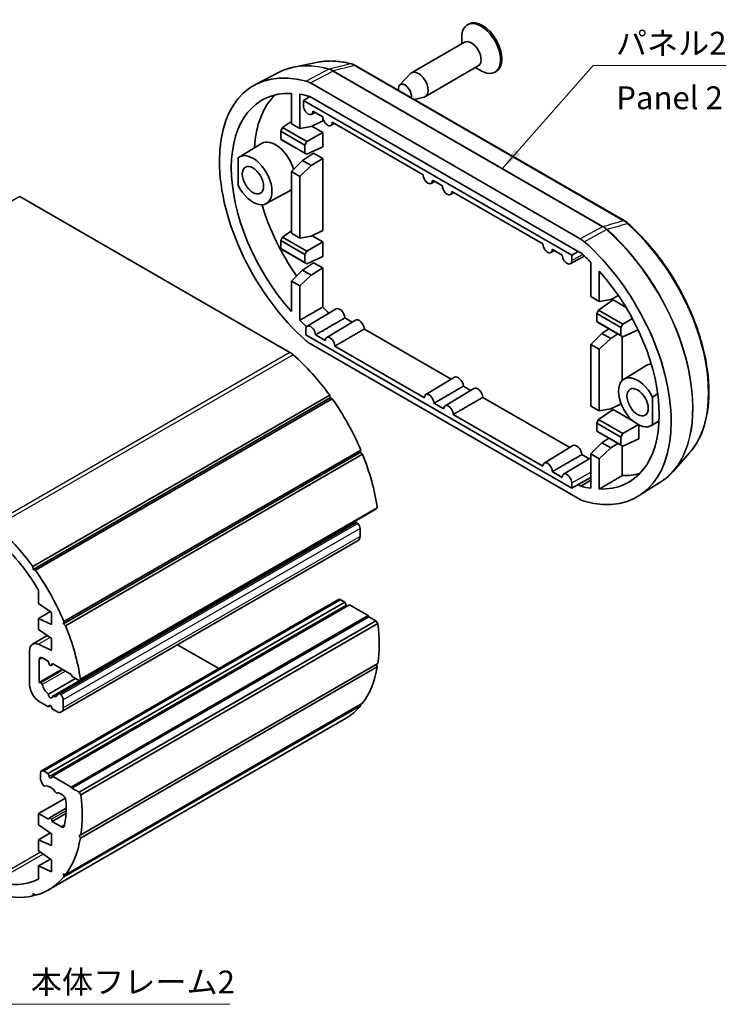
# Model space of a CAD drawing. Units: millimetres. Extents: x 14 to 1999, y 8 to 430.
# Drawn here: x 216 to 294, y 86 to 194 of the extents above; entities that cross this region are included whole.
import ezdxf

# ---------------------------------------------------------------- set-up
doc = ezdxf.new("R2010")
doc.units = ezdxf.units.MM
for name, color, linetype, lineweight in [('Symbol (ISO)', 7, 'Continuous', 18), ('Visible (ISO)', 7, 'Continuous', 35), ('Visible Narrow (ISO)', 7, 'Continuous', 25)]:
    doc.layers.add(name, color=color, linetype=linetype, lineweight=lineweight)
doc.styles.add('Note Text (TK)', font='txt')
doc.dimstyles.new('Default - Method 1b (TK)$7', dxfattribs={"dimtxt": 2.5, "dimasz": 2.5, "dimexe": 1, "dimexo": 1.499999999999999, "dimgap": 1, "dimtad": 1, "dimtoh": 1, "dimrnd": 1e-08, "dimdsep": 46, "dimtxsty": 'Note Text (TK)', "dimcen": 0.09, "dimdle": 5, "dimclrd": 100, "dimclre": 100, "dimclrt": 7, "dimadec": 1, "dimazin": 1, "dimtfac": 1, "dimtmove": 0, "dimatfit": 3, "dimfxl": 1, "dimtolj": 1, "dimlwd": -1, "dimlwe": -1, "dimarcsym": 0})

msp = doc.modelspace()

# ---------------------------------------------------------------- linework, layer by layer
at = {"layer": 'Visible (ISO)'}
for p, q in [((265.6055291024026, 193.1754933045953), (265.4641077461653, 193.0938436465025)), ((265.1534475743855, 191.1824331051301), (259.3551719686558, 187.8347971233264)), ((264.8427874026056, 191.0030733713265), (264.8427874026056, 191.7205123065408)), ((249.0759997861882, 188.9907277526629), (246.4372376005969, 188.4529458878171)), ((244.7535496889257, 187.859901181765), (242.2438284503043, 186.5506235172388)), ((282.6236826472772, 171.6437019668104), (253.2292726845224, 188.6145724714769)), ((258.0410224957417, 186.4882629313537), (259.2406566963837, 187.744453530602)), ((266.6534475743855, 188.5843568937767), (260.8551719686558, 185.2367209119731)), ((266.3427874026057, 188.4049971599732), (266.9641077461653, 188.046277692366)), ((268.6055291024025, 187.9793408818887), (268.4641077461653, 187.8976912237959)), ((248.2573716997281, 186.7216425576591), (277.8219585214316, 169.6525203976687)), ((246.1751683792807, 185.5766372298143), (246.1751683792807, 182.2609863461994)), ((247.0944071948232, 181.7302635685965), (247.0944071948232, 185.4877123789251)), ((248.1992753944342, 185.2446658004432), (247.5045112080244, 184.8150395087287)), ((247.5045112080244, 184.8150395087287), (276.8866154270595, 167.8512737285113)), ((247.5045112080244, 184.2169190738666), (247.5045112080244, 184.8150395087287)), ((248.1992753944342, 185.2446658004432), (277.6060648030228, 168.2666480193921)), ((259.6319947725885, 184.9179591503856), (260.7196744861512, 185.1827195734263)), ((248.3842225140572, 183.2808945996618), (248.7769064428327, 183.4965533433683)), ((249.6259786220039, 183.0063412921623), (248.5403391198309, 183.6331355509848)), ((246.1751683792807, 182.5059947770762), (245.2091625224247, 181.8248885843283)), ((248.3517181371193, 181.9399407683152), (249.6124800106949, 182.5678803154091)), ((249.6124800106949, 183.0141347190353), (249.6124800106949, 182.5678803154091)), ((260.6126363806829, 176.6631914776948), (250.6616594633905, 182.4083906795933)), ((245.2091625224247, 181.8248885843283), (245.008423340517, 181.4384035117396)), ((245.008423340517, 181.4384035117396), (247.640443615838, 179.9188058972704)), ((245.008423340517, 180.5629242222598), (245.008423340517, 181.4384035117396)), ((247.8633870634812, 180.2924713310596), (245.2091625224247, 181.8248885843283)), ((247.0944071948232, 181.7302635685965), (246.1751683792807, 182.2609863461994)), ((248.3517181371193, 181.9399407683152), (247.0944071948232, 181.7302635685965)), ((249.6124800106949, 181.3023106149712), (247.8633870634812, 180.2924713310596)), ((248.4356588967568, 181.9817486018914), (249.6124800106949, 181.3023106149712)), ((249.6124800106949, 181.3023106149712), (249.6124800106949, 179.7101422821621)), ((250.5055428576168, 182.0561497282702), (250.8982267863923, 182.2718084719767)), ((247.640443615838, 179.0433266077906), (245.008423340517, 180.5629242222598)), ((245.008423340517, 180.5629242222598), (245.2091625224247, 180.4338720686928)), ((245.2091625224247, 180.4338720686928), (247.8633870634812, 178.901454815424)), ((247.640443615838, 179.9188058972704), (247.8633870634812, 180.2924713310596)), ((240.474790058693, 178.6082598536342), (242.9187427346331, 180.0898150205064)), ((247.640443615838, 179.9188058972704), (247.640443615838, 179.0433266077906)), ((249.6124800106949, 179.7101422821621), (247.8633870634812, 178.901454815424)), ((240.3415374344917, 178.5114717482184), (240.3415374344917, 175.4948511224187)), ((247.3893394426982, 178.2265235832559), (246.1751683792807, 177.0092899816788)), ((247.3893394426982, 178.2265235832559), (248.6068430317148, 179.029411268113)), ((248.3517181371193, 177.6708939849695), (247.3893394426982, 178.2265235832559)), ((247.8633870634812, 178.901454815424), (247.640443615838, 179.0433266077906)), ((248.3517181371193, 177.6708939849695), (249.6124800106949, 178.4488064875919)), ((249.6124800106949, 178.4488064875919), (248.6068430317148, 179.029411268113)), ((249.612480010695, 170.5678300655143), (249.6124800106949, 178.4488064875919)), ((246.1751683792807, 177.0092899816788), (246.1751683792808, 170.2609360963046)), ((246.1751683792807, 177.0092899816788), (247.0944071948232, 176.4785672040757)), ((247.0944071948232, 176.4785672040757), (248.3517181371193, 177.6708939849695)), ((247.0944071948233, 169.7302133187016), (247.0944071948232, 176.4785672040757)), ((261.4922006162958, 175.7129999138027), (261.8848845450713, 175.9286586575091)), ((262.7339567242426, 175.4384466063032), (261.6483172220695, 176.0652408651257)), ((243.424565349157, 173.4990991796393), (245.9296060987465, 174.8748466992143)), ((273.7294671716934, 169.0901856895902), (263.7696375656292, 174.8404959937341)), ((216.4151624955989, 174.2830046832338), (246.024557418772, 157.1880125537979)), ((263.6135209598555, 174.4882550424111), (264.006204888631, 174.7039137861176)), ((246.1751683792808, 170.5101784330492), (245.2091625224247, 169.8290722403012)), ((248.3517181371193, 169.9398905184204), (249.612480010695, 170.5678300655143)), ((245.2091625224247, 169.8290722403012), (245.008423340517, 169.4425871677124)), ((245.008423340517, 169.4425871677124), (247.640443615838, 167.9229895532434)), ((245.008423340517, 168.5671078782327), (245.008423340517, 169.4425871677124)), ((247.8633870634812, 168.2966549870326), (245.2091625224247, 169.8290722403012)), ((247.0944071948233, 169.7302133187016), (246.1751683792808, 170.2609360963046)), ((248.3517181371193, 169.9398905184204), (247.0944071948233, 169.7302133187016)), ((248.4395958982653, 169.9836592289836), (249.612480010695, 169.3064942709441)), ((247.640443615838, 167.0475102637636), (245.008423340517, 168.5671078782327)), ((245.008423340517, 168.5671078782327), (245.2091625224247, 168.4380557246657)), ((245.2091625224247, 168.4380557246657), (247.8633870634812, 166.905638471397)), ((249.612480010695, 169.3064942709441), (247.8633870634812, 168.2966549870326)), ((249.612480010695, 169.3064942709441), (249.612480010695, 167.714325938135)), ((274.6090314073063, 168.1399941256981), (275.0017153360818, 168.3556528694046)), ((275.8507875152531, 167.8654408181986), (274.76514801308, 168.4922350770211)), ((247.640443615838, 167.9229895532434), (247.8633870634812, 168.2966549870326)), ((247.640443615838, 167.9229895532434), (247.640443615838, 167.0475102637636)), ((249.612480010695, 167.714325938135), (247.8633870634812, 166.905638471397)), ((276.7303517508659, 166.9152492543065), (278.2694956232093, 167.7605342521624)), ((277.6060648030228, 168.2666480193921), (276.8866154270595, 167.8512737285113)), ((276.8866154270595, 167.8512737285113), (276.8866154270595, 167.2531532936493)), ((277.6060648030228, 168.2666480193921), (277.8800543194678, 168.1084601432643)), ((247.3893394426982, 166.226473333361), (246.1751683792808, 165.0092397317838)), ((247.3893394426982, 166.226473333361), (248.6068430317149, 167.0293610182182)), ((248.3517181371194, 165.6708437350746), (247.3893394426982, 166.226473333361)), ((247.8633870634812, 166.905638471397), (247.640443615838, 167.0475102637636)), ((248.3517181371194, 165.6708437350746), (249.612480010695, 166.448756237697)), ((248.6068430317149, 167.0293610182182), (249.612480010695, 166.448756237697)), ((249.612480010695, 166.448756237697), (249.612480010695, 162.159908549458)), ((278.9849230263365, 167.075714479005), (278.9849230263366, 163.3182656686764)), ((247.0944071948233, 164.4785169541808), (248.3517181371194, 165.6708437350746)), ((279.9041618418791, 162.7875428910734), (279.904161841879, 166.1031937746881)), ((246.1751683792808, 165.0092397317838), (247.0944071948233, 164.4785169541808)), ((246.1751683792808, 165.0092397317838), (246.1751683792808, 161.6935888481691)), ((247.0944071948233, 160.7210681438522), (247.0944071948233, 164.4785169541808)), ((279.9041618418791, 162.7875428910734), (278.9849230263366, 163.3182656686764)), ((281.4165976787707, 162.9401947179693), (279.8417073152466, 161.829779525471)), ((281.1614727841751, 162.9972200907922), (279.9041618418791, 162.7875428910734)), ((281.1614727841751, 162.9972200907922), (282.0047142398442, 163.4172079321614)), ((281.4165976787707, 162.9401947179693), (282.841503821156, 162.1175247730931)), ((247.9257234026315, 160.0598166721102), (251.0679482716974, 161.9646733152315)), ((279.8417073152466, 161.829779525471), (279.640968133339, 161.4432944528822)), ((282.4959318563032, 160.2973622722023), (279.8417073152466, 161.829779525471)), ((252.0503691817335, 160.9848852544945), (252.8406711242451, 160.5286042152444)), ((279.640968133339, 161.4432944528822), (282.27298840866, 159.9236968384131)), ((279.640968133339, 160.5678151634024), (279.640968133339, 161.4432944528822)), ((283.5378648290629, 160.8989225545027), (282.4959318563032, 160.2973622722023)), ((247.7785012317273, 159.1290123134182), (247.7785012317273, 159.7271327482801)), ((250.0470437461911, 158.8350718007187), (253.189268615257, 160.73992844384)), ((254.1716895252931, 159.760140383103), (263.6947602154586, 154.2619929566241)), ((282.27298840866, 159.0482175489333), (279.640968133339, 160.5678151634024)), ((279.640968133339, 160.5678151634024), (279.8417073152466, 160.4387630098354)), ((279.8417073152466, 160.4387630098354), (282.4959318563032, 158.9063457565667)), ((280.199094089754, 159.2838029057328), (280.966089103628, 159.7896008816415)), ((282.27298840866, 159.9236968384131), (282.4959318563032, 160.2973622722023)), ((282.27298840866, 159.9236968384131), (282.27298840866, 159.0482175489333)), ((284.1585446266696, 159.6750493932578), (282.4959318563032, 158.9063457565667)), ((276.8866154270595, 142.3234347471409), (247.7785012317273, 159.1290123134182)), ((248.8143291435338, 159.1148452237309), (249.8999686457068, 158.4880509649084)), ((280.199094089754, 159.2838029057328), (278.9849230263366, 158.0665693041556)), ((279.9041618418791, 157.5358465265526), (281.1614727841751, 158.7281733074464)), ((281.1614727841751, 158.7281733074464), (280.199094089754, 159.2838029057328)), ((281.1614727841751, 158.7281733074464), (281.9557193715679, 159.2182375800482)), ((282.4959318563032, 158.9063457565667), (282.27298840866, 159.0482175489333)), ((282.4222346577508, 154.121040856865), (282.4222346577508, 158.9488948539894)), ((277.8219585214317, 141.0751400651981), (248.2573716997283, 158.1442622251885)), ((250.9356494870934, 157.8901003523393), (260.7540577369203, 152.2214397062882)), ((278.9849230263366, 158.0665693041556), (278.9849230263366, 151.3182154187815)), ((278.9849230263366, 158.0665693041556), (279.9041618418791, 157.5358465265526)), ((279.9041618418792, 150.7874926411785), (279.9041618418791, 157.5358465265526)), ((282.6183542174113, 154.2766617419882), (285.0623068933515, 155.7582169088603)), ((260.9011328374046, 152.5684605420984), (264.0433577064705, 154.4733171852198)), ((263.0224531809643, 151.3437156707069), (266.1646780500301, 153.2485723138282)), ((265.0257786165066, 153.4935291244827), (265.8160805590183, 153.0372480852326)), ((250.378555194016, 152.5106221857436), (217.8516432594348, 133.7312008244059)), ((250.4196960392779, 152.2041628134345), (217.8927841046967, 133.4247414520968)), ((250.378555194016, 152.5106221857436), (250.4196960392779, 152.2041628134345)), ((250.4196960392779, 152.2041628134345), (250.6645272182954, 152.1103148224954)), ((267.1470989600663, 152.2687842530911), (276.6701696502318, 146.7706368266123)), ((285.7377927866681, 149.2853108746389), (285.7377927866681, 152.3019315004385)), ((250.6645272182954, 152.1103148224954), (218.1376152837142, 133.3308934611577)), ((261.7897385783069, 151.623489093719), (262.87537808048, 150.9966948348966)), ((279.9041618418792, 150.7874926411785), (278.9849230263366, 151.3182154187815)), ((281.1614727841752, 150.9971698408973), (282.3064291881603, 151.5674309035368)), ((263.9110589218666, 150.3987442223275), (273.7294671716934, 144.7300835762763)), ((281.4165976787707, 150.9443783739422), (279.8417073152466, 149.8339631814439)), ((281.1614727841752, 150.9971698408973), (279.9041618418792, 150.7874926411785)), ((281.4165976787707, 150.9443783739422), (283.6316600333457, 149.6655115272566)), ((279.8417073152466, 149.8339631814439), (279.640968133339, 149.4474781088551)), ((279.640968133339, 148.5719988193753), (279.640968133339, 149.4474781088551)), ((279.640968133339, 149.4474781088551), (282.27298840866, 147.927880494386)), ((282.4959318563032, 148.3015459281752), (279.8417073152466, 149.8339631814439)), ((284.1906000871658, 149.2799630874508), (282.4959318563032, 148.3015459281752)), ((284.245024803517, 149.2517498969028), (284.245024803517, 147.7192168792777)), ((285.5681295078754, 149.1675010679932), (286.4634325307894, 149.6591940327659)), ((279.640968133339, 148.5719988193753), (279.8417073152466, 148.4429466658083)), ((282.27298840866, 147.0524012049063), (279.640968133339, 148.5719988193753)), ((279.8417073152466, 148.4429466658083), (282.4959318563032, 146.9105294125396)), ((282.27298840866, 147.927880494386), (282.4959318563032, 148.3015459281752)), ((282.27298840866, 147.927880494386), (282.27298840866, 147.0524012049063)), ((273.8765422721778, 145.0771044120866), (277.0187671412437, 146.981961055208)), ((280.1990940897541, 147.2837526558379), (278.9849230263366, 146.0665190542608)), ((279.9041618418792, 145.5357962766577), (281.1614727841752, 146.7281230575515)), ((280.1990940897541, 147.2837526558379), (280.9695123661181, 147.7918081160942)), ((281.1614727841752, 146.7281230575515), (280.1990940897541, 147.2837526558379)), ((281.1614727841752, 146.7281230575515), (281.9592642636485, 147.2203745916242)), ((282.4959318563032, 146.9105294125396), (282.27298840866, 147.0524012049063)), ((282.4222346577509, 146.9530785099624), (282.4222346577509, 143.7027779638124)), ((284.245024803517, 147.7192168792777), (282.4959318563032, 146.9105294125396)), ((253.7302998950828, 146.2345757758242), (221.2033879605016, 127.4551544144865)), ((253.785983546131, 146.4817932461546), (221.2590716115498, 127.7023718848169)), ((253.9722383301723, 146.0305946133531), (221.4453263955911, 127.2511732520154)), ((253.785983546131, 146.4817932461546), (253.7302998950828, 146.2345757758242)), ((253.7302998950828, 146.2345757758242), (253.9722383301723, 146.0305946133531)), ((275.9978626157375, 143.8523595406951), (278.9849230263366, 145.6631535174565)), ((278.0011880512798, 146.0021729944709), (278.7914899937915, 145.5458919552207)), ((278.9849230263366, 146.0665190542608), (279.9041618418792, 145.5357962766577)), ((278.9849230263366, 146.0665190542608), (278.9849230263367, 142.3090702439321)), ((289.8092485269703, 146.19955512783), (288.0241346775237, 144.1832109729851)), ((279.9041618418792, 142.220145393043), (279.9041618418792, 145.5357962766577)), ((274.7651480130801, 144.1321329637072), (275.8507875152531, 143.5053387048848)), ((277.6060648030229, 142.7103050363541), (278.9849230263366, 143.5063892027586)), ((276.8866154270595, 142.9215551820029), (276.8866154270595, 142.3234347471409)), ((277.6060648030229, 142.7103050363541), (276.8866154270595, 142.3234347471409)), ((277.8800543194679, 142.5521170693695), (277.6060648030229, 142.7103050363541)), ((277.8800543194679, 142.5521170693695), (278.9849230937904, 143.2151324858986)), ((286.6686989406671, 143.0216168224592), (284.2799706032691, 141.5027733056588)), ((255.4439534854338, 140.0329957627944), (222.9170415508526, 121.2535744014566)), ((255.5879843016935, 140.1833347123195), (223.0610723671123, 121.4039133509818)), ((255.5879843016935, 140.1833347123195), (255.4439534854338, 140.0329957627944)), ((252.5024605472224, 138.2883735862448), (219.9755486126412, 119.5089522249071)), ((253.2048591254942, 138.5908171127593), (220.677947190913, 119.8113957514216)), ((253.3414616658724, 138.5542145723811), (253.4438085592703, 138.4634583269069)), ((253.7058555989178, 137.9178278307313), (253.7058555989228, 137.0356537989089)), ((253.4987488177363, 136.5778766855829), (220.9718368831551, 117.7984553242452)), ((217.8516432594348, 133.7312008244059), (217.8927841046967, 133.4247414520968)), ((217.8927841046967, 133.4247414520968), (218.1376152837142, 133.3308934611577)), ((218.4919378958271, 129.687184570558), (218.4919378958285, 131.1510445464026)), ((219.9061514582002, 128.7073886734434), (218.4919378958271, 129.687184570558)), ((251.3345352553578, 130.120197272449), (218.8076233207766, 111.3407759111113)), ((252.0441546631293, 129.8300714722193), (219.5172427285481, 111.0506501108817)), ((252.5391294099598, 129.5442976688947), (220.0122174753786, 110.764876307557)), ((251.5845352553577, 130.0954328610206), (252.0441546631293, 129.8300714722193)), ((252.0441546631293, 129.8300714722193), (252.1691675494054, 129.5078694761234)), ((252.5391294099598, 129.5442976688947), (254.5954253480089, 128.357094655531)), ((219.7775865888933, 128.7964610277267), (218.4919378958271, 128.0541914087017)), ((219.9061514582002, 127.4009941439594), (219.9061514582002, 128.7073886734434)), ((218.4919378958271, 126.8294465373104), (218.4919378958271, 128.0541914087017)), ((218.4919378958271, 128.0541914087017), (219.9061514582002, 127.4009941439594)), ((221.2590716115498, 127.7023718848169), (221.2033879605016, 127.4551544144865)), ((221.2033879605016, 127.4551544144865), (221.4453263955911, 127.2511732520154)), ((254.5954253480089, 128.357094655531), (222.0685134134277, 109.5776732941933)), ((254.6661360261273, 128.234620168392), (222.1392240915461, 109.4551988070543)), ((255.4439534854339, 127.7855470488786), (222.9170415508527, 109.0061256875408)), ((255.6461662430306, 127.5024869977671), (223.1192543084494, 108.7230656364294)), ((254.5954253480089, 128.357094655531), (254.6661360261273, 128.234620168392)), ((254.6661360261273, 128.234620168392), (255.4439534854339, 127.7855470488786)), ((255.4439534854339, 127.7855470488786), (255.6461662430306, 127.5024869977671)), ((219.9061514582002, 125.8496506401958), (218.4919378958271, 126.8294465373104)), ((219.4408501257793, 126.1720208596292), (217.8126485739459, 125.2319782553833)), ((218.4571089422355, 125.2125401800383), (219.9061514582002, 124.5432561107121)), ((219.9061514582002, 124.5432561107121), (219.9061514582002, 125.8496506401958)), ((233.7047841976824, 125.1498258838649), (238.2151918377629, 122.5457408187095)), ((217.5019884021662, 120.7873718384448), (217.5019884021661, 124.5453125854024)), ((218.5626485739462, 123.5226353845526), (218.5626485739462, 121.0278189550201)), ((219.5172427285479, 123.3797484828903), (218.9162019645396, 123.7267595297845)), ((219.642255614824, 123.0575464867944), (219.5172427285479, 123.3797484828903)), ((220.1105480944757, 123.0372034701603), (219.8647301019633, 122.8952803860116)), ((220.0122174753785, 123.0939746795657), (219.8872045891023, 122.9161251305571)), ((222.0685134134287, 121.9067716661989), (220.0122174753785, 123.0939746795657)), ((255.6461662430305, 123.0994317505445), (223.1192543084493, 104.3200103892068)), ((255.4681560790267, 122.9966575344384), (255.5879843016935, 122.733215468894)), ((221.0767763702935, 122.4793513150183), (218.5626485739462, 121.0278189550201)), ((255.5879843016935, 122.733215468894), (223.0610723671123, 103.9537941075563)), ((218.5626485739462, 121.0278189550201), (218.7149104726353, 120.9870205022284)), ((222.5355451852886, 121.4738314308098), (219.5539115912854, 119.7523844726872)), ((222.2099347696662, 121.6618226919203), (222.0685134134287, 121.9067716661989)), ((222.9170415508526, 121.2535744014566), (222.2099347696662, 121.6618226919203)), ((223.0610723671123, 121.4039133509818), (222.9170415508526, 121.2535744014566)), ((220.8145497312912, 119.7747932110434), (220.9168966246891, 119.6840369655692)), ((219.5525980676073, 118.3787069247083), (218.5626485739462, 118.9502545313573)), ((221.1789436643366, 119.1384064693936), (221.1789436643416, 118.2562324375712)), ((253.9722383301724, 118.7516583110601), (221.4453263955912, 99.97223694972242)), ((219.7779782698437, 118.5088302451396), (219.5525980676073, 118.3787069247083)), ((219.642255614824, 118.5062582101213), (219.5525980676073, 118.3787069247083)), ((219.9768621363192, 118.1337579504298), (219.8872045891024, 118.364836853884)), ((220.4718368831553, 117.8479841471018), (219.9768621363192, 118.1337579504298)), ((253.7859835461313, 118.5155281776671), (221.2590716115501, 99.73610681632948)), ((253.7651472632175, 118.6320942278069), (253.7859835461313, 118.5155281776671)), ((252.1156752373566, 117.0913220285376), (219.5887633027754, 98.31190066719986)), ((219.0576233207766, 111.3160114996829), (219.5172427285481, 111.0506501108817)), ((218.7040699301833, 110.464492752249), (218.7040699301832, 111.1118873544509)), ((218.9962087945121, 109.7893914176405), (218.8076233207767, 110.1160310397195)), ((219.5172427285481, 111.0506501108817), (219.6422556148241, 110.7284481147857)), ((219.8872045891024, 110.5870267585484), (220.0122174753786, 110.764876307557)), ((220.0122174753786, 110.764876307557), (222.0685134134277, 109.5776732941933)), ((222.0685134134277, 109.5776732941933), (222.1392240915461, 109.4551988070543)), ((222.1392240915461, 109.4551988070543), (222.9170415508527, 109.0061256875408)), ((222.9170415508527, 109.0061256875408), (223.1192543084494, 108.7230656364294)), ((221.4186273001251, 108.3517059038011), (218.4919378958272, 106.6619809883953)), ((220.607192222209, 108.9446691983421), (220.5332514094144, 108.901979450171)), ((221.1300966307754, 108.6905994596433), (220.7071922222091, 108.9347634337708)), ((221.4956974416177, 107.2551140690849), (219.6647301019633, 106.198004582658)), ((218.4919378958273, 105.4372361170042), (218.4919378958273, 106.6619809883953)), ((218.4919378958273, 106.6619809883953), (219.5525980676074, 106.0496085526996)), ((219.5525980676074, 106.0496085526996), (219.6422556148241, 106.1771598381125)), ((219.8872045891025, 106.0357384818752), (219.9768621363194, 105.8046595784208)), ((221.4747788360843, 106.6694821882537), (219.9768621363194, 105.8046595784208)), ((219.9768621363194, 105.8046595784208), (220.98027439467, 105.225339240954)), ((219.9061514582003, 104.457440219891), (218.4919378958273, 105.4372361170042)), ((219.7775865888945, 104.5465125741734), (218.4919378958273, 103.8042429551478)), ((218.4919378958273, 102.5794980837566), (218.4919378958273, 103.8042429551478)), ((218.4919378958273, 103.8042429551478), (219.9061514582005, 103.1510456904068)), ((219.9061514582005, 103.1510456904068), (219.9061514582003, 104.457440219891)), ((223.1192543084493, 104.3200103892068), (222.9170415508525, 104.2704455181595)), ((222.9170415508525, 104.2704455181595), (223.0610723671123, 103.9537941075563)), ((219.9061514582003, 101.5997021866434), (218.4919378958273, 102.5794980837566)), ((219.7775865888949, 101.6887745409255), (218.4919378958277, 100.9465049218999)), ((219.9061514582005, 100.2933076571593), (219.9061514582003, 101.5997021866434)), ((218.491937895828, 99.48264494605382), (218.4919378958277, 100.9465049218999)), ((218.4919378958277, 100.9465049218999), (219.9061514582005, 100.2933076571593)), ((221.4453263955912, 99.97223694972242), (221.2033879605018, 100.0476222285038)), ((221.2033879605018, 100.0476222285038), (221.2590716115501, 99.73610681632948)), ((217.8927841046967, 97.90079124555199), (217.8516432594349, 97.64183722941623)), ((218.067170898976, 97.76627217012307), (217.8516432594349, 97.64183722941623)), ((218.1376152837136, 97.71193254226758), (217.8927841046967, 97.90079124555199))]:
    msp.add_line(p, q, dxfattribs=at)
for centre, major_axis, ratio, start_param, end_param in [((266.9641077461653, 190.4957674351492), (1.499999999999988, -2.598076211353324), 0.5773502691896296, 5.497787143782129, 10.21017612416682), ((267.1055291024026, 190.577417093242), (1.499999999999989, -2.598076211353325), 0.5773502691896297, 0, 3.141592653589786), ((265.9034475743855, 189.8833949994534), (0.7499999999999944, -1.299038105676659), 0.5773502691896297, 1.8e-15, 3.141592653589794), ((252.6891978057889, 188.5204916951926), (0.0773767113506833, 0.2898496989325852), 0.707434592037424, 6.281962212853302, 6.28318535697846), ((251.0188498304086, 170.8386122493142), (-8.999999999999075, 15.58845726812046), 0.5773502691896263, 5.75246261888573, 8.384704322268693), ((253.079272658636, 188.354764805505), (0.1500000258864238, 0.2598076659719238), 0.5773502691896285, 8.17e-14, 0.0001067748974006), ((260.1051719686558, 186.5357590176498), (0.7499999999999934, -1.299038105676661), 0.5773502691896294, 6.115728604150636, 9.592234663798415), ((251.0188498304086, 170.8386122493142), (-8.075000000000003, 13.98631027111872), 0.5773502691896261, 5.935808671835246, 8.201358269318831), ((258.620247728164, 185.6784376076756), (-0.5024999999999965, 0.8703555308033637), 0.5773502691896297, 3.710396903431254, 7.285177384133026), ((253.4937235645616, 172.2674812659377), (-8.044453636375636, 13.93340241733484), 0.5773502691896263, 0.1419348995753054, 0.7250211655798746), ((251.0188498304085, 170.8386122493147), (8.074999999998928, -13.98631027111879), 0.5773502691896261, 2.605677297339809, 2.706998808121801), ((248.0224986991375, 183.9178588564356), (0.3662724675358922, -0.634402523185789), 0.5773502691896262, 3.926990816987252, 7.09241370441768), ((250.1438190426972, 182.693113985044), (0.36627246753589, -0.634402523185785), 0.5773502691896263, 3.903160583146631, 7.092413704417739), ((244.4427567653737, 177.4930593838752), (-1.505546363624537, 2.607682794947914), 0.5773502691896261, 4.304545755133555, 6.295528215355316), ((241.9678830312208, 176.0641903672517), (1.475, -2.5547749411641), 0.5773502691896264, 4.603662841086292, 9.533504100067782), ((261.1304768013762, 176.3499641705765), (0.3662724675358901, -0.6344025231857856), 0.5773502691896262, 3.903160583146595, 7.09241370441768), ((244.4427567653738, 177.493059383875), (1.505546363624286, -2.60768279494784), 0.577350269189626, 6.270842399003555, 6.448204330046279), ((263.2517971449358, 175.1252192991849), (0.366272467535894, -0.6344025231857924), 0.5773502691896263, 3.903160583146572, 7.09241370441762), ((253.4937235645615, 172.2674812659378), (8.044453636376456, -13.93340241733434), 0.5773502691896264, 4.315309115863593, 4.863095802212408), ((282.8653632716381, 171.0982744495509), (0.199165877870084, 0.2243500685317815), 0.4076799782745017, 0, 0.003179540056232), ((274.2473075923868, 168.7769583824719), (0.3662724675358897, -0.6344025231857853), 0.5773502691896262, 3.903160583146595, 7.092413704417739), ((275.0604803907513, 156.958170373543), (8.999999999999075, -15.58845726812047), 0.5773502691896262, 5.752462618885735, 8.384704322268693), ((276.3686279359463, 167.5522135110803), (0.3662724675358896, -0.6344025231857847), 0.5773502691896263, 3.903160583146631, 7.068583470577045), ((275.0604803907508, 156.9581703735416), (8.075000000000275, -13.98631027112113), 0.5773502691896261, 2.00539017226341, 2.106711726904636), ((275.0604803907513, 156.958170373543), (8.075000000000001, -13.98631027111872), 0.5773502691896261, 5.935808671835252, 8.20135826931883), ((253.4937235645608, 172.2674812659355), (8.044453636373873, -13.93340241733179), 0.5773502691896261, 5.149635450527356, 5.213473130894135), ((251.4784692381799, 161.2651898379365), (-0.4055463636243822, 0.7024269066222344), 0.5773502691896261, 4.002383727934935, 6.29552821535558), ((253.5997895817395, 160.040444966545), (-0.4055463636243813, 0.702426906622233), 0.5773502691896263, 4.002383727934827, 6.295528215355646), ((251.0188498304085, 170.838612249314), (-8.074999999998978, 13.98631027111888), 0.5773502691896262, 2.0053901722634, 2.075439677568949), ((248.2964887228404, 159.4280725308491), (-0.3662724675358909, 0.6344025231857865), 0.5773502691896262, 3.903160583146778, 7.068583470577045), ((250.4178090664001, 158.2033276594576), (-0.3662724675358919, 0.634402523185789), 0.5773502691896264, 3.903160583146631, 7.09241370441765), ((246.0245574187719, 155.5550193919445), (0.999999999999924, -1.732050807568984), 0.5773502691896258, 2.103546763907926, 2.356194490192493), ((243.2406752373565, 144.7107216596272), (8.874999999999146, -15.37195091717442), 0.5773502691896258, 1.751265738723265, 2.103546763907885), ((286.586320924092, 153.1614612722292), (-1.505546363624351, 2.607682794947951), 0.5773502691896261, 5.973151276750704, 6.29552821535563), ((264.4538786729531, 153.7738337079247), (-0.4055463636243816, 0.7024269066222338), 0.5773502691896264, 4.002383727934853, 6.2955282153556), ((284.1114471899391, 151.7325922556056), (-1.475, 2.5547749411641), 0.5773502691896263, 4.603662841086298, 9.53350410006778), ((266.5751990165127, 152.5490888365331), (-0.4055463636243813, 0.702426906622233), 0.5773502691896261, 4.002383727934827, 6.2955282153556), ((261.2718981576136, 151.9367164008374), (-0.3662724675358915, 0.634402523185788), 0.5773502691896262, 3.903160583146631, 7.09241370441765), ((368.9897144444062, -3249.662501948864), (2113.523230180137, 3660.729617649133), 0.5773502691896285, 0.8130598350360234, 0.8132547829548881), ((243.2406752373565, 144.7107216596273), (8.87500000000006, -15.37195091717389), 0.5773502691896258, 1.358566657024528, 1.723291449522641), ((263.3932185011732, 150.7119715294458), (-0.3662724675358915, 0.634402523185788), 0.5773502691896262, 3.903160583146631, 7.09241370441765), ((368.9897130462048, 3647.38072388968), (-2113.523194412304, -3660.729555697431), 0.5773502691896287, 0.7575415438369335, 0.7577847661585544), ((277.4292881077263, 146.2824775779129), (-0.4055463636243814, 0.7024269066222332), 0.5773502691896262, 4.002383727934827, 6.2955282153556), ((243.2406752373565, 144.7107216596273), (8.875000000000021, -15.37195091717381), 0.577350269189626, 0.9658675753257544, 1.330592367823973), ((274.2473075923868, 144.4453602708255), (-0.3662724675358909, 0.634402523185787), 0.5773502691896261, 3.903160583146661, 7.09241370441768), ((276.3686279359464, 143.220615399434), (-0.3662724675358909, 0.634402523185787), 0.577350269189626, 3.926990816987252, 7.09241370441765), ((277.5353541249042, 158.3870393901663), (8.044453636375481, -13.93340241733458), 0.5773502691896263, 5.941788608854619, 6.141250407604288), ((275.0604803907512, 156.9581703735431), (-8.074999999999228, 13.98631027111931), 0.5773502691896262, 2.605677253480561, 2.706998808121795), ((210.7137633027753, 125.9313002982895), (8.874999999999146, -15.37195091717442), 0.5773502691896258, 1.751265738723265, 2.103546763907885), ((252.2916420365445, 138.3828731574374), (0.150000000000093, -0.2598076211354928), 0.5773502691896257, 5.224890337202761, 5.386446129441202), ((252.2916420365444, 139.48514354169), (0.6750000000002007, -1.169134295109339), 0.5773502691896258, 5.720469172464095, 5.860374559200923), ((253.3048591254942, 138.4176120320024), (-0.1000000000000005, 0.1732050807568903), 0.5773502691896258, 5.235987755984936, 6.283185307179683), ((253.3523022083246, 138.1219519759605), (0.2499999999999734, -0.4330127018922331), 0.5773502691896258, 0.7853981634042633, 2.094395102394482), ((252.9987488177363, 137.4439020893674), (0.4999999999999983, -0.8660254037844355), 0.5773502691896257, 0, 0.7853981634040439), ((210.7137633027753, 125.9313002982893), (-8.100000000000003, 14.02961154130791), 0.5773502691896258, 4.751370693196514, 5.231629788032499), ((210.7137633027753, 125.9313002982896), (8.87500000000006, -15.37195091717389), 0.5773502691896258, 1.358566657024526, 1.723291449522641), ((251.5845352553577, 129.6871845705568), (-0.2499999999999995, 0.4330127018922165), 0.5773502691896253, 5.49778714378203, 6.283185307179537), ((252.2916420365445, 129.5188084560975), (0.0999999999999962, -0.173205080756881), 0.5773502691896255, 4.450589592585488, 5.245653048814459), ((243.2406752373569, 132.4632729457112), (8.874999999999838, -15.37195091717349), 0.5773502691896255, 0.6329030406696372, 0.9378932861252318), ((210.7137633027753, 125.9313002982896), (8.875000000000021, -15.37195091717381), 0.577350269189626, 0.9658675753257544, 1.330592367823973), ((218.5626485739459, 123.9329401497066), (-0.7499999999999974, 1.299038105676653), 0.5773502691896258, 5.59745579627409, 7.068583470577014), ((218.9162019645396, 123.3185112393206), (-0.2499999999999987, 0.4330127018922169), 0.5773502691896257, 5.497787143782137, 7.068583470577062), ((219.7647301019633, 123.0684854667685), (0.1000000000000012, -0.1732050807568898), 0.5773502691896258, 4.450589592585488, 6.544984694978103), ((243.2406752373568, 132.4632729457112), (8.874999999999895, -15.3719509171736), 0.5773502691896254, 0.2402039589709117, 0.6049287514691235), ((218.7515130130139, 120.8081529887688), (0.0999999999999889, -0.1732050807568923), 0.5773502691896258, 1.176590568702142, 2.617993877993487), ((218.562648573946, 120.174999402749), (-0.7499999999999212, 1.299038105676699), 0.5773502691896257, 0.7853981633976872, 2.35619449019275), ((219.7647301019633, 120.705722180352), (0.6750000000000739, -1.169134295108958), 0.5773502691896258, 4.318183222291365, 5.27510511510008), ((219.7647301019633, 120.705722180352), (0.6749999999999861, -1.169134295108968), 0.5773502691896258, 5.720469172464093, 6.677391065273694), ((220.777947190913, 119.6381906706647), (-0.1000000000000006, 0.1732050807568888), 0.5773502691896257, 5.235987755984901, 6.677391065273266), ((219.7647301019633, 119.6034517960995), (0.1500000000000148, -0.2598076211353211), 0.5773502691896257, 3.815649802645854, 7.179924484917691), ((220.8253902737434, 119.3425306146228), (0.2499999999999734, -0.4330127018922331), 0.5773502691896258, 0.7853981634042633, 2.094395102394482), ((219.7647301019632, 118.3538978739099), (-0.0999999999999979, 0.1732050807568841), 0.5773502691896257, 4.450589592585582, 6.544984694978715), ((220.4718368831551, 118.6644807280297), (0.500000000000005, -0.8660254037844471), 0.5773502691896255, 5.497787143782389, 7.068583470583607), ((243.2406752373562, 132.4632729457119), (8.875000000000338, -15.37195091717436), 0.5773502691896255, 0, 0.2122296697703909), ((219.0576233207766, 110.9077632092191), (-0.2499999999999991, 0.4330127018922174), 0.5773502691896254, 5.497787143782137, 7.068583470577142), ((219.0576233207766, 110.2603686070171), (-0.2500000000000912, 0.4330127018921225), 0.5773502691896253, 0.7853981633969518, 1.570796326795463), ((219.7647301019633, 110.7393870947598), (0.0999999999999993, -0.1732050807568862), 0.5773502691896254, 4.450589592585488, 6.544984694978431), ((219.0962087945121, 109.8471264445595), (0.1000000000000002, -0.173205080756888), 0.5773502691896253, 4.712388980384908, 6.153792289674856), ((219.7647301019633, 108.458273466436), (-0.6749999999999988, 1.169134295108988), 0.5773502691896254, 4.841781997889572, 6.153792289674983), ((220.4332514094144, 109.0751845309278), (0.1000000000000129, -0.1732050807568828), 0.5773502691896254, 4.841781997888655, 6.28318530717904), ((220.7071922222092, 108.7714641175852), (-0.1000000000000028, 0.1732050807568924), 0.5773502691896255, 5.497787143782388, 6.283185307180691), ((221.1300966307752, 108.2823511691795), (-0.2500000000000249, 0.4330127018922023), 0.5773502691896254, 3.97786021085665, 5.497787143781462), ((210.7137633027756, 113.6838515843735), (-7.625000000000634, 13.20688740771196), 0.5773502691896255, 3.749793789989462, 3.977860210856965), ((210.7137633027756, 113.6838515843735), (8.874999999999838, -15.37195091717349), 0.5773502691896255, 0.632903040669639, 0.9378932861252318), ((219.7647301019633, 106.0247995019012), (-0.0999999999999999, 0.1732050807568873), 0.5773502691896254, 4.450589592585188, 6.544984694979137), ((220.9802743946702, 105.6335875314178), (0.2500000000000018, -0.433012701892222), 0.5773502691896255, 5.497787143781634, 6.891386443580281), ((210.7137633027756, 113.6838515843735), (8.874999999999895, -15.3719509171736), 0.5773502691896254, 0.2402039589709117, 0.6049287514691235), ((210.7137633027754, 113.6838515843735), (8.1, -14.02961154130789), 0.5773502691896255, 5.763944499531804, 6.244203594367703), ((210.7137633027754, 113.6838515843736), (8.874999999999991, -15.37195091717376), 0.5773502691896254, 6.13069018445177, 6.495414976949981), ((210.7137633027754, 113.6838515843736), (8.874999999999964, -15.37195091717372), 0.5773502691896254, 5.750434870066666, 6.102715895251265)]:
    msp.add_ellipse(centre, major_axis=major_axis, ratio=ratio, start_param=start_param, end_param=end_param, dxfattribs=at)
for centre in [(241.9678830312208, 176.0641903672517), (284.1114471899391, 151.7325922556056)]:
    msp.add_ellipse(centre, major_axis=(0.8250000000000001, -1.428941916244327), ratio=0.5773502691896262, dxfattribs=at)
for points, knots in [([(252.7665745069284, 188.8103413968512), (252.5064706590425, 188.8797772967206), (252.2482621310391, 188.9380067231278), (251.736720215319, 189.0316586216341), (251.483386413813, 189.0670808457101), (250.9826937851629, 189.1147974765658), (250.7353345351077, 189.127091351539), (250.2477198135609, 189.128315024647), (250.0074641023787, 189.1172439586792), (249.5352250167627, 189.071606936967), (249.303241846547, 189.0370398681156), (249.0759997861882, 188.9907277526629)], [1.833399243104285, 1.833399243104285, 1.833399243104285, 1.833399243104285, 1.899834090926995, 1.899834090926995, 1.966268938749705, 1.966268938749705, 2.032703786572415, 2.032703786572415, 2.099138634395125, 2.099138634395125, 2.165573482217835, 2.165573482217835, 2.165573482217835, 2.165573482217835]), ([(246.4372376005969, 188.4529458878171), (246.3180944696869, 188.4286644215016), (246.2001978481298, 188.4013091341156), (245.9670572033541, 188.3404686366852), (245.8518132182332, 188.3069833977688), (245.624137987134, 188.2339125219118), (245.5117067889773, 188.1943268649434), (245.2898164843802, 188.1090972982777), (245.1803574327839, 188.0634533804565), (244.9645684337569, 187.9661624915044), (244.8582385442787, 187.9145155261509), (244.7535496889257, 187.859901181765)], [2.165573482217834, 2.165573482217834, 2.165573482217834, 2.165573482217834, 2.198758639229625, 2.198758639229625, 2.231943796241415, 2.231943796241415, 2.265128953253206, 2.265128953253206, 2.298314110264997, 2.298314110264997, 2.331499267276788, 2.331499267276788, 2.331499267276788, 2.331499267276788]), ([(247.8122870579091, 186.9128123739575), (247.8848571208214, 186.8927286723261), (247.9586336336943, 186.8665838285023), (248.107396967127, 186.8026879838163), (248.1823828808427, 186.7649373724695), (248.2573716997281, 186.7216425576591)], [0, 0, 0, 0, 0.0318150616456766, 0.0318150616456766, 0.0636301232525874, 0.0636301232525874, 0.0636301232525874, 0.0636301232525874]), ([(289.8092485269702, 146.1995551278299), (290.532714252695, 147.016733196191), (291.0811827257088, 148.0553679852895), (291.7972161887016, 150.4944122780552), (291.9547338960321, 151.90429443595), (291.8540270906794, 154.9422488272206), (291.5932126279521, 156.5713202427311), (290.6815789848053, 159.8773560570282), (290.0313543306519, 161.5536751423127), (288.4086771320323, 164.7860046086296), (287.436849960598, 166.3415606534866), (285.3385166318637, 169.0856240419595), (284.2264897014723, 170.2910986735282), (283.064529149551, 171.3226245180447)], [5.688408151756615, 5.688408151756615, 5.688408151756615, 5.688408151756615, 6.001058934214361, 6.001058934214361, 6.322190201503053, 6.322190201503053, 6.645192713456189, 6.645192713456189, 6.967762730881449, 6.967762730881449, 7.289984727653414, 7.289984727653414, 7.591378717665097, 7.591378717665097, 7.591378717665097, 7.591378717665097]), ([(277.8219585214316, 169.6525203976687), (277.896947340317, 169.6092255829397), (277.9719332540327, 169.5603899193482), (278.1206965874654, 169.4525086628283), (278.1944731003383, 169.393463727518), (278.2670431632506, 169.3297507384343)], [0, 0, 0, 0, 0.0318150614082371, 0.0318150614082371, 0.0636301228552318, 0.0636301228552318, 0.0636301228552318, 0.0636301228552318]), ([(248.2573716997283, 158.1442622251885), (248.1823828808428, 158.1875570399175), (248.1073969671271, 158.236392703509), (247.9586336336945, 158.3442739600289), (247.8848571208216, 158.4033188953392), (247.8122870579093, 158.4670318844229)], [0, 0, 0, 0, 0.0318150614082372, 0.0318150614082372, 0.0636301228552344, 0.0636301228552344, 0.0636301228552344, 0.0636301228552344]), ([(286.6686989406671, 143.0216168224592), (286.7683407779928, 143.0849728584951), (286.8662333067564, 143.1512337612879), (287.0583841876591, 143.2894670718265), (287.1526425058187, 143.3614394322726), (287.3373986280034, 143.5109872895742), (287.4278964116417, 143.5885627348716), (287.6050152619604, 143.7491998308875), (287.6916363220742, 143.8322614301774), (287.8608960608157, 144.0037469024926), (287.9435347453983, 144.0921707280885), (288.0241346775238, 144.1832109729851)], [5.522482366697684, 5.522482366697684, 5.522482366697684, 5.522482366697684, 5.555667523709475, 5.555667523709475, 5.588852680721266, 5.588852680721266, 5.622037837733056, 5.622037837733056, 5.655222994744847, 5.655222994744847, 5.688408151756639, 5.688408151756639, 5.688408151756639, 5.688408151756639]), ([(278.2670431632507, 140.8839702488998), (278.1944731003384, 140.9040539505311), (278.1206965874655, 140.930198794355), (277.9719332540328, 140.9940946390409), (277.8969473403171, 141.0318452503877), (277.8219585214317, 141.0751400651981)], [0, 0, 0, 0, 0.0318150616456757, 0.0318150616456757, 0.0636301232525857, 0.0636301232525857, 0.0636301232525857, 0.0636301232525857])]:
    msp.add_open_spline(points, degree=3, knots=knots, dxfattribs=at)
for points, degree in [([(252.7668158156488, 188.8102389919133), (252.921518270069, 188.7689399187874), (253.0773397280389, 188.7023107281781), (253.2292653202111, 188.6145967061656)], 3), ([(282.6252812560789, 171.6427989924899), (282.7747352529531, 171.5565114318815), (282.922477186364, 171.4485629784108), (283.0631006760603, 171.3238453074092)], 3), ([(247.0944071948233, 160.721068143852), (248.3552208770851, 161.441479248877), (249.612480010695, 162.1599085494581)], 2), ([(249.5339255899168, 159.5301346034651), (250.7454782940297, 160.2296248833221), (252.0503691817335, 160.9848852544945)], 2), ([(251.6552459334766, 158.3053897320736), (252.8667986375916, 159.0048800119318), (254.1716895252931, 159.760140383103)], 2), ([(249.5339255899094, 159.5301346034609), (249.1699145372971, 159.3199727242472), (248.8143291435338, 159.1148452237309)], 2), ([(251.6552459334691, 158.3053897320693), (251.2912348808653, 158.0952278528605), (250.9356494870934, 157.8901003523393)], 2), ([(262.5093350246901, 152.0387784734533), (263.7208877288048, 152.7382687533114), (265.0257786165066, 153.4935291244827)], 2), ([(264.6306553682497, 150.8140336020618), (265.8422080723659, 151.5135238819206), (267.1470989600663, 152.2687842530911)], 2), ([(262.5093350246826, 152.038778473449), (262.1453239720811, 151.8286165942416), (261.7897385783069, 151.623489093719)], 2), ([(264.6306553682423, 150.8140336020574), (264.2666443156402, 150.6038717228497), (263.9110589218666, 150.3987442223275)], 2), ([(275.4847444594632, 144.5474223434415), (276.6962971635789, 145.2469126233001), (278.0011880512798, 146.0021729944709)], 2), ([(275.4847444594558, 144.5474223434372), (275.1207334068549, 144.3372604642301), (274.7651480130801, 144.1321329637072)], 2), ([(279.9041618418791, 142.2201453930429), (281.1673610129848, 142.9637825881389), (282.4222346577514, 143.7027779638127)], 2)]:
    msp.add_open_spline(points, degree=degree, dxfattribs=at)
at = {"layer": 'Visible Narrow (ISO)'}
for p, q in [((250.2722659785513, 188.2230513015881), (247.8122870579091, 186.9128123739575)), ((248.2573716997281, 186.7216425576591), (250.7190695656016, 188.0314068343923)), ((250.7190695656016, 188.0314068343923), (280.2616987857963, 170.9749619015437)), ((280.3091992951305, 170.9941891157914), (250.7665700749358, 188.05063404864)), ((253.1341764950901, 188.6230661205308), (282.5301922151031, 171.651268531479)), ((216.4151624955989, 174.2830046832338), (183.8882505610177, 155.5035833218961)), ((280.2616987857963, 170.9749619015437), (277.8219585214316, 169.6525203976687)), ((278.2670431632506, 169.3297507384343), (280.7085023728467, 170.6506820262227)), ((276.8866154270595, 167.2531532936493), (278.0892635923935, 167.9236785624407)), ((246.024557418772, 157.1880125537979), (213.4976454841908, 138.4085911924602)), ((246.3780662672052, 156.932073072237), (213.851154332624, 138.1526517108993)), ((276.8866154270595, 142.9215551820029), (278.9849230263366, 144.0914470153484)), ((253.3414616658724, 138.5542145723811), (220.8145497312912, 119.7747932110434)), ((253.4438085592703, 138.4634583269069), (220.9168966246891, 119.6840369655692)), ((253.7058555989178, 137.9178278307313), (221.1789436643366, 119.1384064693936)), ((253.7058555989228, 137.0356537989089), (221.1789436643416, 118.2562324375712)), ((251.5845352553577, 130.0954328610206), (219.0576233207766, 111.3160114996829)), ((252.1691675494054, 129.5078694761234), (219.6422556148241, 110.7284481147857)), ((219.7490901723194, 125.9584658910151), (218.4571089422355, 125.2125401800383)), ((218.9162019645395, 123.7267595297846), (218.5626485739462, 123.5226353845526)), ((220.1037332597334, 123.0411380168333), (219.8872045891023, 122.9161251305571)), ((221.1882398161907, 122.4149978645248), (218.7149104726353, 120.9870205022284)), ((221.4382598939433, 122.2706487053315), (218.8822507019153, 120.794936110263)), ((219.6940194238445, 118.5361440591936), (219.642255614824, 118.5062582101213)), ((221.4883398061099, 106.9601543304234), (219.8872045891025, 106.0357384818752)), ((221.3403980130573, 105.4332567089714), (220.98027439467, 105.225339240954)), ((218.70726468966, 102.4303153048969), (213.3547858320255, 99.34006019560991)), ((219.0001544641573, 102.2273953167182), (213.7267608361502, 99.18280008604548))]:
    msp.add_line(p, q, dxfattribs=at)
for centre, major_axis, ratio, start_param, end_param in [((255.8113690749261, 173.6055745252329), (-8.499767392381491, 14.72202897612201), 0.5773502691896262, 5.760390060078169, 6.092564299205082), ((3887.571493670355, -3641.424626030755), (-5349.21136733054, 2619.324323888006), 0.555652148911901, 5.693125472178662, 5.693689861808739), ((252.6891978174615, 188.5204916979948), (0.0773766894668151, 0.28984969885645), 0.707434592017277, 0, 0.3530237858927228), ((253.0246724805057, 187.3354530538765), (1.124808530816059, -1.35944157715877), 0.6017685806271772, 2.120794169785918, 2.441945571031645), ((253.4695688955277, 172.2535355612689), (-8.93948509769735, 15.48364238271667), 0.5773502691896263, 5.75346815484456, 6.258490084264038), ((253.5170694048618, 172.2809599931196), (-8.934465347587874, 15.47494792048577), 0.5773502691896262, 5.753468154844559, 6.092564299205085), ((250.3184791077639, 187.9509799095831), (0.0796838066468591, 0.2892239460317954), 0.7045957448625636, 0.3586495365898982, 0.5855423393492801), ((250.4811649926773, 188.2507288170458), (0.3723432513892573, -0.0566739543763964), 0.1850968090967657, 4.145183520614157, 4.172356500181102), ((250.3259250095485, 187.9489630696616), (0.0772036437743948, 0.2898958388593084), 0.6915576405379129, 0.3526754711397737, 0.5795861642186847), ((250.4795839989505, 185.8796639781015), (0.9328993818735266, -2.311118662707455), 0.6396493741091874, 2.445559620145674, 2.692656224930551), ((250.5286106695327, 188.2780189642219), (-0.3447185504054359, 0.0407082810443604), 0.2141086987348738, 0.9520246266289404, 0.9791939341610191), ((250.4799809692672, 185.8798181301596), (-0.8627940649500889, 2.338195001752253), 0.650754213556867, 5.606609705392995, 5.853706335371039), ((250.7050463341447, 187.7862068818998), (-0.1530633076560107, -0.2580147744791094), 0.5907451306097959, 3.672102032114832, 3.899015521013652), ((250.8849955930212, 188.0720952715415), (0.3236908861010476, -0.1332521152874209), 0.3132801645601503, 4.280325657578426, 4.307326389187547), ((250.7116662643682, 187.7823327784509), (0.1499999999999088, 0.2598076211351769), 0.5773502691896285, 0.5235987755980993, 0.7504915783575578), ((2571.967900449494, -1217.064542490653), (3324.354838287217, -680.2791063097824), 0.4082482904678108, 2.422714066655, 2.423704534939203), ((250.9331258544891, 188.0973685470441), (-0.295831686347805, 0.1068421249031991), 0.3574203267323884, 1.079744577432087, 1.106745277061866), ((253.0792726845224, 188.3547648503416), (0.1499999999999977, 0.2598076211353308), 0.5773502691896284, 0.0001067749172003, 0.5235987757125314), ((-2194.610351151718, 1534.920694234188), (-3324.354840679021, 680.2791068478708), 0.4082482904762152, 2.490042366248133, 2.491032834531772), ((282.4752884045354, 171.3829672612897), (0.1500000000000095, 0.2598076211353511), 0.5773502691896285, 0.0001053359688469, 0.5235987755983244), ((282.5716725730733, 170.276484597032), (1.147323313157647, -1.463221643529585), 0.5460910244692886, 1.887656005174996, 2.208807406463552), ((280.2542954845628, 170.7258878456021), (-0.1500000000000562, -0.2598076211354679), 0.5773502691896285, 3.665191429187768, 3.89208423194721), ((280.4334960720904, 171.0122609000916), (0.3271157221888258, -0.1325525270515143), 0.3080181510407802, 4.288369357547534, 4.315370056089001), ((280.2610386491076, 170.7220467626902), (-0.1469872220872511, -0.2615239119905964), 0.563744941467216, 3.658596604846344, 3.885510093745546), ((280.0274410387851, 168.820200762177), (1.000739199659349, -2.282562547681361), 0.6595712738496575, 2.17362223498694, 2.420718839771843), ((280.4807388179396, 171.0380469847592), (-0.2987691973234331, 0.1062919637403511), 0.3516317679807967, 1.08909143337473, 1.116092063457608), ((280.0278245224583, 168.8203627007526), (-0.9444988088854886, 2.306402277301642), 0.6746304120875632, 5.331568031200156, 5.578664661381558), ((280.6401769083186, 170.4470215756242), (-0.2007421244553144, -0.222940798126717), 0.4270173297134838, 3.769108548305702, 3.996019241351671), ((280.8788218483845, 170.7006338862702), (0.3413673561129918, -0.249300255695053), 0.3445166804001572, 4.426647600267513, 4.453820539372624), ((280.6474826411669, 170.4405215553198), (-0.1980856906427502, -0.225304370047793), 0.4125669678828214, 3.764126979691134, 3.991019782450342), ((277.5111994558704, 158.3730936854976), (8.939485097696457, -15.48364238271726), 0.5773502691896262, 0.0246952229158621, 2.100513479130039), ((-4178.133922361943, 1015.312578992283), (5954.472472184436, 138.4906662926478), 0.2386769336710882, 5.553113640624219, 5.553678030254689), ((280.9269556786197, 170.7275262464129), (0.3140056687398691, -0.2156733372436245), 0.395611362982255, 4.390882934074738, 4.418052245474579), ((277.5586999652045, 158.4005181173484), (8.934465347587876, -15.47494792048577), 0.5773502691896262, 0.1906210079745012, 2.100513479129935), ((282.8653632715979, 171.0982744499387), (0.1991658779531309, 0.2243500681059995), 0.407679978272169, 0.0031795405273956, 0.62450478687758), ((279.8529996352688, 159.7251326494617), (8.499767392380617, -14.72202897612251), 0.5773502691896263, 0.1906210079748032, 2.093591573866309)]:
    msp.add_ellipse(centre, major_axis=major_axis, ratio=ratio, start_param=start_param, end_param=end_param, dxfattribs=at)

# ---------------------------------------------------------------- texts
at = {"layer": 'Symbol (ISO)', "color": 7, "char_height": 2.5, "line_spacing_factor": 1.5, "style": 'Note Text (TK)'}
for s, insert, width, attachment_point in [('{パネル2}', (281.7231002652174, 189.0449548595502), 12.83625721931457, 7), ('{\\fArial|b0|i0;\\H2.5000;Panel\\fＭＳ Ｐゴシック|b0|i0;\\H2.5000; 2}', (281.7679515271454, 185.0988743334538), 15.58685048132854, 4), ('{本体フレーム2}', (217.6356985520777, 86.18409464543493), 22.80701875686645, 7)]:
    msp.add_mtext(s, dxfattribs=dict(at, insert=insert, width=width, attachment_point=attachment_point))

# ---------------------------------------------------------------- leaders
at = {"layer": 'Symbol (ISO)', "color": 100, "annotation_type": 0, "has_hookline": 1, "hookline_direction": 0}
for points, text_width in [([(269.269411716182, 177.3213618001951), (279.2231002652173, 188.6282881928835), (281.7231002652174, 188.6282881928835)], 12.10227272727273), ([(210.1897377414012, 106.7787553588081), (215.1356985520777, 85.76742797876825), (217.6356985520777, 85.76742797876825)], 21.80397727272727)]:
    msp.add_leader(points, dimstyle='Default - Method 1b (TK)$7', override={"dimgap": 0, "dimtad": 1}, dxfattribs=dict(at, text_width=text_width))

doc.saveas('drawing.dxf')
